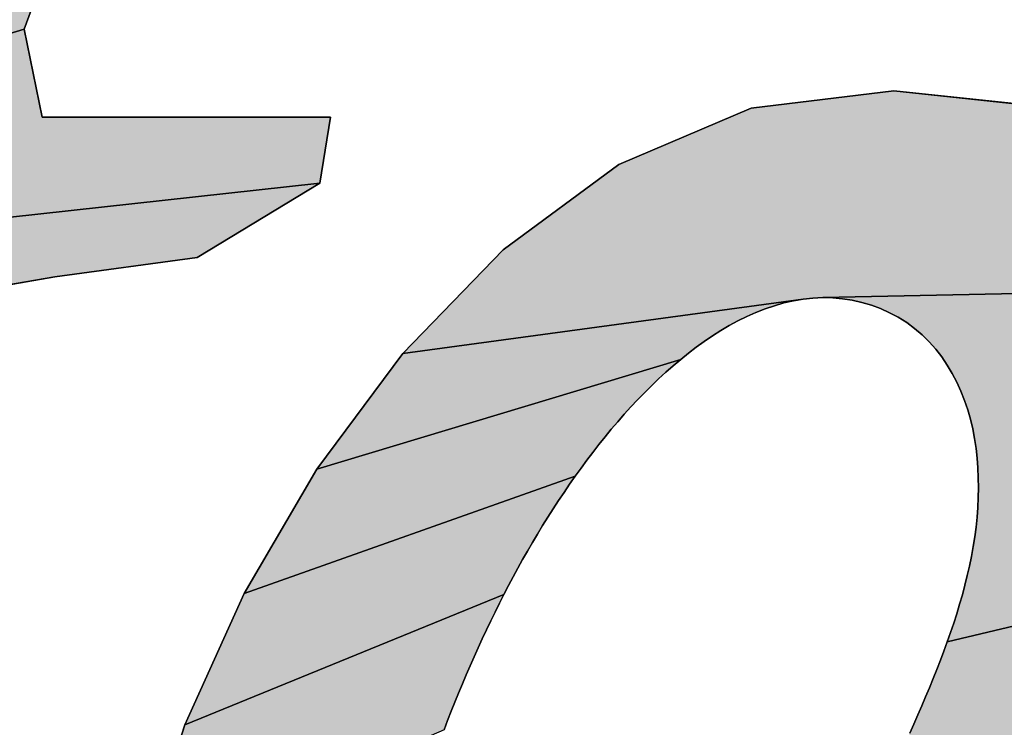
# Model space of a CAD drawing. Units: millimetres. Extents: x -82 to 431, y -27 to 310.
# Drawn here: x 102 to 104, y 272 to 273 of the extents above; entities that cross this region are included whole.
import ezdxf

# ---------------------------------------------------------------- set-up
doc = ezdxf.new("R2010")
doc.units = ezdxf.units.MM
doc.header["$LTSCALE"] = 23.1

# ---------------------------------------------------------------- blocks, each defined once
blk = doc.blocks.new('AS-ONELINE_BL14', base_point=(106.02456, 209.25465))
at = {"linetype": 'Continuous'}
for points in [[(108.29678, 209.71282), (108.40949, 209.755), (108.47954, 209.71398), (108.43785, 209.6001), (108.39615, 209.48622), (108.12953, 209.4054), (108.18569, 209.50224), (108.22974, 209.61523)], [(108.41142, 209.41215), (108.65385, 209.41236), (108.64507, 209.35683), (107.83317, 209.26772), (107.89335, 209.36857), (108.00836, 209.40142), (108.12953, 209.4054), (108.39615, 209.48622)], [(109.00785, 209.41979), (109.12782, 209.43452), (109.24818, 209.42163), (109.33071, 209.34404), (109.369, 209.26663), (109.06821, 209.26047), (109.05992, 209.2601), (109.05167, 209.25921), (108.71487, 209.21349), (108.79915, 209.30055), (108.89662, 209.3724)], [(108.42189, 209.27794), (108.3061, 209.25811), (108.26598, 209.14366), (108.22734, 209.02871), (108.19092, 208.91304), (108.15824, 208.79626), (108.13346, 208.6776), (108.14377, 208.55923), (107.90702, 208.46468), (107.91111, 208.58579), (107.92813, 208.70583), (107.95439, 208.8242), (107.98688, 208.94103), (108.023, 209.0568), (108.06059, 209.1721), (108.06244, 209.25928), (107.94138, 209.25221), (107.83317, 209.26772), (108.64507, 209.35683), (108.54171, 209.29414)], [(109.06821, 209.26047), (109.369, 209.26663), (109.449, 209.25103), (109.41234, 209.13543), (109.37691, 209.01945), (109.17292, 208.97108), (109.17568, 208.9789), (109.17833, 208.98677), (109.18088, 208.99467), (109.1833, 209.00261), (109.1856, 209.01059), (109.18775, 209.0186), (109.18975, 209.02666), (109.19159, 209.03475), (109.19325, 209.04289), (109.19473, 209.05105), (109.19602, 209.05925), (109.1971, 209.06748), (109.19797, 209.07574), (109.19861, 209.08402), (109.19901, 209.09231), (109.19916, 209.10061), (109.19906, 209.10891), (109.19869, 209.1172), (109.19805, 209.12548), (109.19713, 209.13373), (109.19591, 209.14194), (109.19435, 209.15009), (109.19243, 209.15816), (109.19014, 209.16614), (109.18749, 209.17401), (109.18444, 209.18173), (109.18101, 209.18929), (109.17717, 209.19664), (109.17292, 209.20377), (109.16826, 209.21064), (109.16317, 209.2172), (109.15767, 209.22342), (109.15176, 209.22924), (109.14545, 209.23463), (109.13876, 209.23954), (109.13171, 209.24393), (109.12438, 209.24781), (109.11681, 209.25121), (109.10903, 209.25411), (109.10108, 209.25648), (109.09298, 209.2583), (109.08478, 209.25958), (109.07651, 209.2603)], [(108.95515, 209.21376), (108.94867, 209.20857), (108.64254, 209.11624), (108.71487, 209.21349), (109.05167, 209.25921), (109.04349, 209.25782), (109.03539, 209.25598), (109.02741, 209.2537), (109.01956, 209.25103), (109.01183, 209.24799), (109.00425, 209.24461), (108.99681, 209.24093), (108.98951, 209.23697), (108.98236, 209.23276), (108.97535, 209.22831), (108.96848, 209.22365), (108.96175, 209.2188)], [(108.86475, 209.11703), (108.85991, 209.11029), (108.58141, 209.01156), (108.64254, 209.11624), (108.94867, 209.20857), (108.94232, 209.20322), (108.9361, 209.19773), (108.92999, 209.19212), (108.92399, 209.18638), (108.9181, 209.18053), (108.91232, 209.17457), (108.90664, 209.16851), (108.90107, 209.16236), (108.8956, 209.15612), (108.89022, 209.14979), (108.88495, 209.14338), (108.87977, 209.13689), (108.87469, 209.13033), (108.86968, 209.12371)], [(108.80372, 209.01825), (108.79989, 209.01089), (108.53127, 208.9012), (108.58141, 209.01156), (108.85991, 209.11029), (108.85514, 209.1035), (108.85045, 209.09665), (108.84583, 209.08975), (108.84129, 209.0828), (108.83683, 209.0758), (108.83244, 209.06875), (108.82813, 209.06166), (108.82388, 209.05453), (108.81971, 209.04735), (108.81561, 209.04013), (108.81158, 209.03288), (108.80761, 209.02558)], [(109.17292, 208.97108), (109.37691, 209.01945), (109.34323, 208.90295), (109.3124, 208.78567), (109.28764, 208.66698), (109.01215, 208.64405), (109.01688, 208.65087), (109.02154, 208.65774), (109.02612, 208.66466), (109.03064, 208.67162), (109.03509, 208.67863), (109.03947, 208.68568), (109.04378, 208.69278), (109.04803, 208.69991), (109.05221, 208.70708), (109.05633, 208.71428), (109.06039, 208.72152), (109.06439, 208.7288), (109.06834, 208.7361), (109.07223, 208.74343), (109.07606, 208.7508), (109.07985, 208.75818), (109.08358, 208.7656), (109.08727, 208.77304), (109.09091, 208.7805), (109.0945, 208.78798), (109.09805, 208.79548), (109.10156, 208.80301), (109.10503, 208.81055), (109.10846, 208.81811), (109.11185, 208.82568), (109.11521, 208.83328), (109.11853, 208.84088), (109.12182, 208.8485), (109.12508, 208.85614), (109.12833, 208.86378), (109.13161, 208.8714), (109.1349, 208.87902), (109.13821, 208.88663), (109.14153, 208.89424), (109.14485, 208.90185), (109.14815, 208.90947), (109.15142, 208.9171), (109.15466, 208.92474), (109.15786, 208.9324), (109.16101, 208.94008), (109.1641, 208.94779), (109.16712, 208.95552), (109.17006, 208.96328)], [(108.75251, 208.90483), (108.74951, 208.89709), (108.49405, 208.78583), (108.53127, 208.9012), (108.79989, 209.01089), (108.79612, 209.00349), (108.79242, 208.99606), (108.78878, 208.9886), (108.7852, 208.98111), (108.78168, 208.97359), (108.77822, 208.96605), (108.77482, 208.95848), (108.77147, 208.95088), (108.76818, 208.94326), (108.76494, 208.93561), (108.76176, 208.92795), (108.75863, 208.92026), (108.75554, 208.91255)]]:
    blk.add_hatch(color=2, dxfattribs=at).paths.add_polyline_path(points)
at = {"color": 2, "linetype": 'Continuous'}
for p, q in [((108.39615, 209.48622), (108.43785, 209.6001)), ((108.39615, 209.48622), (108.43785, 209.6001)), ((108.39615, 209.48622), (108.43785, 209.6001)), ((108.41142, 209.41215), (108.39615, 209.48622)), ((108.41142, 209.41215), (108.39615, 209.48622)), ((108.41142, 209.41215), (108.39615, 209.48622)), ((109.12782, 209.43452), (109.00785, 209.41979)), ((109.12782, 209.43452), (109.00785, 209.41979)), ((109.12782, 209.43452), (109.00785, 209.41979)), ((109.24818, 209.42163), (109.12782, 209.43452)), ((109.24818, 209.42163), (109.12782, 209.43452)), ((109.24818, 209.42163), (109.12782, 209.43452)), ((109.00785, 209.41979), (108.89662, 209.3724)), ((109.00785, 209.41979), (108.89662, 209.3724)), ((109.00785, 209.41979), (108.89662, 209.3724)), ((108.53258, 209.41232), (108.41142, 209.41215)), ((108.53258, 209.41232), (108.41142, 209.41215)), ((108.53258, 209.41232), (108.41142, 209.41215)), ((108.65385, 209.41236), (108.53258, 209.41232)), ((108.65385, 209.41236), (108.53258, 209.41232)), ((108.65385, 209.41236), (108.53258, 209.41232)), ((108.64507, 209.35683), (108.65385, 209.41236)), ((108.64507, 209.35683), (108.65385, 209.41236)), ((108.64507, 209.35683), (108.65385, 209.41236)), ((108.89662, 209.3724), (108.79915, 209.30055)), ((108.89662, 209.3724), (108.79915, 209.30055)), ((108.89662, 209.3724), (108.79915, 209.30055)), ((108.54171, 209.29414), (108.64507, 209.35683)), ((108.54171, 209.29414), (108.64507, 209.35683)), ((108.54171, 209.29414), (108.64507, 209.35683)), ((108.79915, 209.30055), (108.71487, 209.21349)), ((108.79915, 209.30055), (108.71487, 209.21349)), ((108.79915, 209.30055), (108.71487, 209.21349)), ((108.42189, 209.27794), (108.54171, 209.29414)), ((108.42189, 209.27794), (108.54171, 209.29414)), ((108.42189, 209.27794), (108.54171, 209.29414)), ((108.3061, 209.25811), (108.42189, 209.27794)), ((108.3061, 209.25811), (108.42189, 209.27794)), ((108.3061, 209.25811), (108.42189, 209.27794)), ((109.01956, 209.25103), (109.02741, 209.2537)), ((109.01956, 209.25103), (109.02741, 209.2537)), ((109.01956, 209.25103), (109.02741, 209.2537)), ((109.02741, 209.2537), (109.03539, 209.25598)), ((109.02741, 209.2537), (109.03539, 209.25598)), ((109.02741, 209.2537), (109.03539, 209.25598)), ((109.03539, 209.25598), (109.04349, 209.25782)), ((109.03539, 209.25598), (109.04349, 209.25782)), ((109.03539, 209.25598), (109.04349, 209.25782)), ((109.04349, 209.25782), (109.05167, 209.25921)), ((109.04349, 209.25782), (109.05167, 209.25921)), ((109.04349, 209.25782), (109.05167, 209.25921)), ((109.05167, 209.25921), (109.05992, 209.2601)), ((109.05167, 209.25921), (109.05992, 209.2601)), ((109.05167, 209.25921), (109.05992, 209.2601)), ((109.05992, 209.2601), (109.06821, 209.26047)), ((109.05992, 209.2601), (109.06821, 209.26047)), ((109.05992, 209.2601), (109.06821, 209.26047)), ((109.06821, 209.26047), (109.07651, 209.2603)), ((109.06821, 209.26047), (109.07651, 209.2603)), ((109.06821, 209.26047), (109.07651, 209.2603)), ((109.07651, 209.2603), (109.08478, 209.25958)), ((109.07651, 209.2603), (109.08478, 209.25958)), ((109.07651, 209.2603), (109.08478, 209.25958)), ((109.08478, 209.25958), (109.09298, 209.2583)), ((109.08478, 209.25958), (109.09298, 209.2583)), ((109.08478, 209.25958), (109.09298, 209.2583)), ((109.09298, 209.2583), (109.10108, 209.25648)), ((109.09298, 209.2583), (109.10108, 209.25648)), ((109.09298, 209.2583), (109.10108, 209.25648)), ((109.10108, 209.25648), (109.10903, 209.25411)), ((109.10108, 209.25648), (109.10903, 209.25411)), ((109.10108, 209.25648), (109.10903, 209.25411)), ((109.10903, 209.25411), (109.11681, 209.25121)), ((109.10903, 209.25411), (109.11681, 209.25121)), ((109.10903, 209.25411), (109.11681, 209.25121)), ((109.00425, 209.24461), (109.01183, 209.24799)), ((109.00425, 209.24461), (109.01183, 209.24799)), ((109.00425, 209.24461), (109.01183, 209.24799)), ((109.01183, 209.24799), (109.01956, 209.25103)), ((109.01183, 209.24799), (109.01956, 209.25103)), ((109.01183, 209.24799), (109.01956, 209.25103)), ((109.11681, 209.25121), (109.12438, 209.24781)), ((109.11681, 209.25121), (109.12438, 209.24781)), ((109.11681, 209.25121), (109.12438, 209.24781)), ((109.12438, 209.24781), (109.13171, 209.24393)), ((109.12438, 209.24781), (109.13171, 209.24393)), ((109.12438, 209.24781), (109.13171, 209.24393)), ((108.98236, 209.23275), (108.98951, 209.23697)), ((108.98236, 209.23275), (108.98951, 209.23697)), ((108.98236, 209.23275), (108.98951, 209.23697)), ((108.98951, 209.23697), (108.99681, 209.24093)), ((108.98951, 209.23697), (108.99681, 209.24093)), ((108.98951, 209.23697), (108.99681, 209.24093)), ((108.99681, 209.24093), (109.00425, 209.24461)), ((108.99681, 209.24093), (109.00425, 209.24461)), ((108.99681, 209.24093), (109.00425, 209.24461)), ((109.13171, 209.24393), (109.13876, 209.23954)), ((109.13171, 209.24393), (109.13876, 209.23954)), ((109.13171, 209.24393), (109.13876, 209.23954)), ((109.13876, 209.23954), (109.14545, 209.23463)), ((109.13876, 209.23954), (109.14545, 209.23463)), ((109.13876, 209.23954), (109.14545, 209.23463)), ((108.96848, 209.22365), (108.97535, 209.22831)), ((108.96848, 209.22365), (108.97535, 209.22831)), ((108.96848, 209.22365), (108.97535, 209.22831)), ((108.97535, 209.22831), (108.98236, 209.23275)), ((108.97535, 209.22831), (108.98236, 209.23275)), ((108.97535, 209.22831), (108.98236, 209.23275)), ((109.14545, 209.23463), (109.15176, 209.22924)), ((109.14545, 209.23463), (109.15176, 209.22924)), ((109.14545, 209.23463), (109.15176, 209.22924)), ((109.15176, 209.22924), (109.15767, 209.22341)), ((109.15176, 209.22924), (109.15767, 209.22341)), ((109.15176, 209.22924), (109.15767, 209.22341)), ((108.96175, 209.2188), (108.96848, 209.22365)), ((108.96175, 209.2188), (108.96848, 209.22365)), ((108.96175, 209.2188), (108.96848, 209.22365)), ((109.15767, 209.22341), (109.16317, 209.2172)), ((109.15767, 209.22341), (109.16317, 209.2172)), ((109.15767, 209.22341), (109.16317, 209.2172)), ((108.71487, 209.21349), (108.64254, 209.11624)), ((108.71487, 209.21349), (108.64254, 209.11624)), ((108.71487, 209.21349), (108.64254, 209.11624)), ((108.94867, 209.20857), (108.95515, 209.21376)), ((108.94867, 209.20857), (108.95515, 209.21376)), ((108.94867, 209.20857), (108.95515, 209.21376)), ((108.95515, 209.21376), (108.96175, 209.2188)), ((108.95515, 209.21376), (108.96175, 209.2188)), ((108.95515, 209.21376), (108.96175, 209.2188)), ((109.16317, 209.2172), (109.16826, 209.21064)), ((109.16317, 209.2172), (109.16826, 209.21064)), ((109.16317, 209.2172), (109.16826, 209.21064)), ((108.94232, 209.20322), (108.94867, 209.20857)), ((108.94232, 209.20322), (108.94867, 209.20857)), ((108.94232, 209.20322), (108.94867, 209.20857)), ((109.16826, 209.21064), (109.17292, 209.20377)), ((109.16826, 209.21064), (109.17292, 209.20377)), ((109.16826, 209.21064), (109.17292, 209.20377)), ((109.17292, 209.20377), (109.17717, 209.19664)), ((109.17292, 209.20377), (109.17717, 209.19664)), ((109.17292, 209.20377), (109.17717, 209.19664)), ((108.92999, 209.19212), (108.9361, 209.19773)), ((108.92999, 209.19212), (108.9361, 209.19773)), ((108.92999, 209.19212), (108.9361, 209.19773)), ((108.9361, 209.19773), (108.94232, 209.20322)), ((108.9361, 209.19773), (108.94232, 209.20322)), ((108.9361, 209.19773), (108.94232, 209.20322)), ((109.17717, 209.19664), (109.18101, 209.18928)), ((109.17717, 209.19664), (109.18101, 209.18928)), ((109.17717, 209.19664), (109.18101, 209.18928)), ((108.92399, 209.18638), (108.92999, 209.19212)), ((108.92399, 209.18638), (108.92999, 209.19212)), ((108.92399, 209.18638), (108.92999, 209.19212)), ((109.18101, 209.18928), (109.18444, 209.18173)), ((109.18101, 209.18928), (109.18444, 209.18173)), ((109.18101, 209.18928), (109.18444, 209.18173)), ((108.91232, 209.17457), (108.9181, 209.18053)), ((108.91232, 209.17457), (108.9181, 209.18053)), ((108.91232, 209.17457), (108.9181, 209.18053)), ((108.9181, 209.18053), (108.92399, 209.18638)), ((108.9181, 209.18053), (108.92399, 209.18638)), ((108.9181, 209.18053), (108.92399, 209.18638)), ((109.18444, 209.18173), (109.18749, 209.17401)), ((109.18444, 209.18173), (109.18749, 209.17401)), ((109.18444, 209.18173), (109.18749, 209.17401)), ((108.90664, 209.16851), (108.91232, 209.17457)), ((108.90664, 209.16851), (108.91232, 209.17457)), ((108.90664, 209.16851), (108.91232, 209.17457)), ((109.18749, 209.17401), (109.19014, 209.16614)), ((109.18749, 209.17401), (109.19014, 209.16614)), ((109.18749, 209.17401), (109.19014, 209.16614)), ((108.8956, 209.15612), (108.90107, 209.16236)), ((108.8956, 209.15612), (108.90107, 209.16236)), ((108.8956, 209.15612), (108.90107, 209.16236)), ((108.90107, 209.16236), (108.90664, 209.16851)), ((108.90107, 209.16236), (108.90664, 209.16851)), ((108.90107, 209.16236), (108.90664, 209.16851)), ((109.19014, 209.16614), (109.19243, 209.15816)), ((109.19014, 209.16614), (109.19243, 209.15816)), ((109.19014, 209.16614), (109.19243, 209.15816)), ((108.89022, 209.14979), (108.8956, 209.15612)), ((108.89022, 209.14979), (108.8956, 209.15612)), ((108.89022, 209.14979), (108.8956, 209.15612)), ((109.19243, 209.15816), (109.19435, 209.15009)), ((109.19243, 209.15816), (109.19435, 209.15009)), ((109.19243, 209.15816), (109.19435, 209.15009)), ((108.88495, 209.14338), (108.89022, 209.14979)), ((108.88495, 209.14338), (108.89022, 209.14979)), ((108.88495, 209.14338), (108.89022, 209.14979)), ((109.19435, 209.15009), (109.19591, 209.14194)), ((109.19435, 209.15009), (109.19591, 209.14194)), ((109.19435, 209.15009), (109.19591, 209.14194)), ((108.87977, 209.13689), (108.88495, 209.14338)), ((108.87977, 209.13689), (108.88495, 209.14338)), ((108.87977, 209.13689), (108.88495, 209.14338)), ((109.19591, 209.14194), (109.19713, 209.13373)), ((109.19591, 209.14194), (109.19713, 209.13373)), ((109.19591, 209.14194), (109.19713, 209.13373)), ((108.86968, 209.12371), (108.87469, 209.13033)), ((108.86968, 209.12371), (108.87469, 209.13033)), ((108.86968, 209.12371), (108.87469, 209.13033)), ((108.87469, 209.13033), (108.87977, 209.13689)), ((108.87469, 209.13033), (108.87977, 209.13689)), ((108.87469, 209.13033), (108.87977, 209.13689)), ((109.19713, 209.13373), (109.19805, 209.12548)), ((109.19713, 209.13373), (109.19805, 209.12548)), ((109.19713, 209.13373), (109.19805, 209.12548)), ((108.86475, 209.11703), (108.86968, 209.12371)), ((108.86475, 209.11703), (108.86968, 209.12371)), ((108.86475, 209.11703), (108.86968, 209.12371)), ((109.19805, 209.12548), (109.19869, 209.1172)), ((109.19805, 209.12548), (109.19869, 209.1172)), ((109.19805, 209.12548), (109.19869, 209.1172)), ((108.64254, 209.11624), (108.58141, 209.01156)), ((108.64254, 209.11624), (108.58141, 209.01156)), ((108.64254, 209.11624), (108.58141, 209.01156)), ((108.85991, 209.11029), (108.86475, 209.11703)), ((108.85991, 209.11029), (108.86475, 209.11703)), ((108.85991, 209.11029), (108.86475, 209.11703)), ((109.19869, 209.1172), (109.19906, 209.10891)), ((109.19869, 209.1172), (109.19906, 209.10891)), ((109.19869, 209.1172), (109.19906, 209.10891)), ((108.85514, 209.1035), (108.85991, 209.11029)), ((108.85514, 209.1035), (108.85991, 209.11029)), ((108.85514, 209.1035), (108.85991, 209.11029)), ((109.19906, 209.10891), (109.19916, 209.10061)), ((109.19906, 209.10891), (109.19916, 209.10061)), ((109.19906, 209.10891), (109.19916, 209.10061)), ((108.84583, 209.08975), (108.85045, 209.09665)), ((108.84583, 209.08975), (108.85045, 209.09665)), ((108.84583, 209.08975), (108.85045, 209.09665)), ((108.85045, 209.09665), (108.85514, 209.1035)), ((108.85045, 209.09665), (108.85514, 209.1035)), ((108.85045, 209.09665), (108.85514, 209.1035)), ((109.19916, 209.10061), (109.19901, 209.09231)), ((109.19916, 209.10061), (109.19901, 209.09231)), ((109.19916, 209.10061), (109.19901, 209.09231)), ((108.84129, 209.0828), (108.84583, 209.08975)), ((108.84129, 209.0828), (108.84583, 209.08975)), ((108.84129, 209.0828), (108.84583, 209.08975)), ((109.19901, 209.09231), (109.19861, 209.08402)), ((109.19901, 209.09231), (109.19861, 209.08402)), ((109.19901, 209.09231), (109.19861, 209.08402)), ((108.83683, 209.0758), (108.84129, 209.0828)), ((108.83683, 209.0758), (108.84129, 209.0828)), ((108.83683, 209.0758), (108.84129, 209.0828)), ((109.19861, 209.08402), (109.19797, 209.07574)), ((109.19861, 209.08402), (109.19797, 209.07574)), ((109.19861, 209.08402), (109.19797, 209.07574)), ((108.83244, 209.06875), (108.83683, 209.0758)), ((108.83244, 209.06875), (108.83683, 209.0758)), ((108.83244, 209.06875), (108.83683, 209.0758)), ((109.19797, 209.07574), (109.1971, 209.06748)), ((109.19797, 209.07574), (109.1971, 209.06748)), ((109.19797, 209.07574), (109.1971, 209.06748)), ((108.82813, 209.06166), (108.83244, 209.06875)), ((108.82813, 209.06166), (108.83244, 209.06875)), ((108.82813, 209.06166), (108.83244, 209.06875)), ((109.1971, 209.06748), (109.19602, 209.05925)), ((109.1971, 209.06748), (109.19602, 209.05925)), ((109.1971, 209.06748), (109.19602, 209.05925)), ((108.81971, 209.04735), (108.82388, 209.05453)), ((108.81971, 209.04735), (108.82388, 209.05453)), ((108.81971, 209.04735), (108.82388, 209.05453)), ((108.82388, 209.05453), (108.82813, 209.06166)), ((108.82388, 209.05453), (108.82813, 209.06166)), ((108.82388, 209.05453), (108.82813, 209.06166)), ((109.19602, 209.05925), (109.19473, 209.05105)), ((109.19602, 209.05925), (109.19473, 209.05105)), ((109.19602, 209.05925), (109.19473, 209.05105)), ((108.81561, 209.04013), (108.81971, 209.04735)), ((108.81561, 209.04013), (108.81971, 209.04735)), ((108.81561, 209.04013), (108.81971, 209.04735)), ((109.19473, 209.05105), (109.19325, 209.04289)), ((109.19473, 209.05105), (109.19325, 209.04289)), ((109.19473, 209.05105), (109.19325, 209.04289)), ((108.81158, 209.03288), (108.81561, 209.04013)), ((108.81158, 209.03288), (108.81561, 209.04013)), ((108.81158, 209.03288), (108.81561, 209.04013)), ((109.19325, 209.04289), (109.19159, 209.03475)), ((109.19325, 209.04289), (109.19159, 209.03475)), ((109.19325, 209.04289), (109.19159, 209.03475)), ((108.80761, 209.02558), (108.81158, 209.03288)), ((108.80761, 209.02558), (108.81158, 209.03288)), ((108.80761, 209.02558), (108.81158, 209.03288)), ((109.19159, 209.03475), (109.18975, 209.02666)), ((109.19159, 209.03475), (109.18975, 209.02666)), ((109.19159, 209.03475), (109.18975, 209.02666)), ((108.80372, 209.01825), (108.80761, 209.02558)), ((108.80372, 209.01825), (108.80761, 209.02558)), ((108.80372, 209.01825), (108.80761, 209.02558)), ((109.18975, 209.02666), (109.18775, 209.0186)), ((109.18975, 209.02666), (109.18775, 209.0186)), ((109.18975, 209.02666), (109.18775, 209.0186)), ((108.79989, 209.01089), (108.80372, 209.01825)), ((108.79989, 209.01089), (108.80372, 209.01825)), ((108.79989, 209.01089), (108.80372, 209.01825)), ((109.18775, 209.0186), (109.1856, 209.01059)), ((109.18775, 209.0186), (109.1856, 209.01059)), ((109.18775, 209.0186), (109.1856, 209.01059)), ((108.58141, 209.01156), (108.53127, 208.9012)), ((108.58141, 209.01156), (108.53127, 208.9012)), ((108.58141, 209.01156), (108.53127, 208.9012)), ((108.79612, 209.00349), (108.79989, 209.01089)), ((108.79612, 209.00349), (108.79989, 209.01089)), ((108.79612, 209.00349), (108.79989, 209.01089)), ((109.1856, 209.01059), (109.1833, 209.00261)), ((109.1856, 209.01059), (109.1833, 209.00261)), ((109.1856, 209.01059), (109.1833, 209.00261)), ((108.79242, 208.99606), (108.79612, 209.00349)), ((108.79242, 208.99606), (108.79612, 209.00349)), ((108.79242, 208.99606), (108.79612, 209.00349)), ((109.1833, 209.00261), (109.18088, 208.99467)), ((109.1833, 209.00261), (109.18088, 208.99467)), ((109.1833, 209.00261), (109.18088, 208.99467)), ((108.7852, 208.98111), (108.78878, 208.9886)), ((108.7852, 208.98111), (108.78878, 208.9886)), ((108.7852, 208.98111), (108.78878, 208.9886)), ((108.78878, 208.9886), (108.79242, 208.99606)), ((108.78878, 208.9886), (108.79242, 208.99606)), ((108.78878, 208.9886), (108.79242, 208.99606)), ((109.18088, 208.99467), (109.17833, 208.98677)), ((109.18088, 208.99467), (109.17833, 208.98677)), ((109.18088, 208.99467), (109.17833, 208.98677)), ((108.78168, 208.97359), (108.7852, 208.98111)), ((108.78168, 208.97359), (108.7852, 208.98111)), ((108.78168, 208.97359), (108.7852, 208.98111)), ((109.17833, 208.98677), (109.17568, 208.9789)), ((109.17833, 208.98677), (109.17568, 208.9789)), ((109.17833, 208.98677), (109.17568, 208.9789)), ((108.77822, 208.96605), (108.78168, 208.97359)), ((108.77822, 208.96605), (108.78168, 208.97359)), ((108.77822, 208.96605), (108.78168, 208.97359)), ((109.17568, 208.9789), (109.17292, 208.97108)), ((109.17568, 208.9789), (109.17292, 208.97108)), ((109.17568, 208.9789), (109.17292, 208.97108)), ((108.77482, 208.95848), (108.77822, 208.96605)), ((108.77482, 208.95848), (108.77822, 208.96605)), ((108.77482, 208.95848), (108.77822, 208.96605)), ((109.17006, 208.96328), (109.16712, 208.95552)), ((109.17006, 208.96328), (109.16712, 208.95552)), ((109.17006, 208.96328), (109.16712, 208.95552)), ((109.17292, 208.97108), (109.17006, 208.96328)), ((109.17292, 208.97108), (109.17006, 208.96328)), ((109.17292, 208.97108), (109.17006, 208.96328)), ((108.77147, 208.95088), (108.77482, 208.95848)), ((108.77147, 208.95088), (108.77482, 208.95848)), ((108.77147, 208.95088), (108.77482, 208.95848)), ((109.16712, 208.95552), (109.1641, 208.94779)), ((109.16712, 208.95552), (109.1641, 208.94779)), ((109.16712, 208.95552), (109.1641, 208.94779)), ((108.76818, 208.94326), (108.77147, 208.95088)), ((108.76818, 208.94326), (108.77147, 208.95088)), ((108.76818, 208.94326), (108.77147, 208.95088)), ((109.1641, 208.94779), (109.16101, 208.94008)), ((109.1641, 208.94779), (109.16101, 208.94008)), ((109.1641, 208.94779), (109.16101, 208.94008)), ((108.76494, 208.93562), (108.76818, 208.94326)), ((108.76494, 208.93562), (108.76818, 208.94326)), ((108.76494, 208.93562), (108.76818, 208.94326)), ((109.16101, 208.94008), (109.15786, 208.9324)), ((109.16101, 208.94008), (109.15786, 208.9324)), ((109.16101, 208.94008), (109.15786, 208.9324)), ((108.76176, 208.92795), (108.76494, 208.93562)), ((108.76176, 208.92795), (108.76494, 208.93562)), ((108.76176, 208.92795), (108.76494, 208.93562)), ((109.15786, 208.9324), (109.15466, 208.92474)), ((109.15786, 208.9324), (109.15466, 208.92474)), ((109.15786, 208.9324), (109.15466, 208.92474)), ((108.75863, 208.92026), (108.76176, 208.92795)), ((108.75863, 208.92026), (108.76176, 208.92795)), ((108.75863, 208.92026), (108.76176, 208.92795)), ((109.15466, 208.92474), (109.15142, 208.9171)), ((109.15466, 208.92474), (109.15142, 208.9171)), ((109.15466, 208.92474), (109.15142, 208.9171)), ((108.75554, 208.91255), (108.75863, 208.92026)), ((108.75554, 208.91255), (108.75863, 208.92026)), ((108.75554, 208.91255), (108.75863, 208.92026)), ((109.15142, 208.9171), (109.14815, 208.90947)), ((109.15142, 208.9171), (109.14815, 208.90947)), ((109.15142, 208.9171), (109.14815, 208.90947)), ((108.75251, 208.90483), (108.75554, 208.91255)), ((108.75251, 208.90483), (108.75554, 208.91255)), ((108.75251, 208.90483), (108.75554, 208.91255)), ((109.14815, 208.90947), (109.14485, 208.90185)), ((109.14815, 208.90947), (109.14485, 208.90185)), ((109.14815, 208.90947), (109.14485, 208.90185)), ((108.53127, 208.9012), (108.49405, 208.78583)), ((108.53127, 208.9012), (108.49405, 208.78583)), ((108.53127, 208.9012), (108.49405, 208.78583)), ((108.74951, 208.89709), (108.75251, 208.90483)), ((108.74951, 208.89709), (108.75251, 208.90483)), ((108.74951, 208.89709), (108.75251, 208.90483)), ((109.14485, 208.90185), (109.14153, 208.89424)), ((109.14485, 208.90185), (109.14153, 208.89424)), ((109.14485, 208.90185), (109.14153, 208.89424))]:
    blk.add_line(p, q, dxfattribs=at)
for points in [[(108.29678, 209.71282), (108.40949, 209.755), (108.47954, 209.71398), (108.43785, 209.6001), (108.39615, 209.48622), (108.12953, 209.4054), (108.18569, 209.50224), (108.22974, 209.61523), (108.29678, 209.71282)], [(108.41142, 209.41215), (108.65385, 209.41236), (108.64507, 209.35683), (107.83317, 209.26772), (107.89335, 209.36857), (108.00836, 209.40142), (108.12953, 209.4054), (108.39615, 209.48622), (108.41142, 209.41215)], [(109.00785, 209.41979), (109.12782, 209.43452), (109.24818, 209.42163), (109.33071, 209.34404), (109.369, 209.26663), (109.06821, 209.26047), (109.05992, 209.2601), (109.05167, 209.25921), (108.71487, 209.21349), (108.79915, 209.30055), (108.89662, 209.3724), (109.00785, 209.41979)], [(108.42189, 209.27794), (108.3061, 209.25811), (108.26598, 209.14366), (108.22734, 209.02871), (108.19092, 208.91304), (108.15824, 208.79626), (108.13346, 208.6776), (108.14377, 208.55923), (107.90702, 208.46468), (107.91111, 208.58579), (107.92813, 208.70583), (107.95439, 208.8242), (107.98688, 208.94103), (108.023, 209.0568), (108.06059, 209.1721), (108.06244, 209.25928), (107.94138, 209.25221), (107.83317, 209.26772), (108.64507, 209.35683), (108.54171, 209.29414), (108.42189, 209.27794)], [(109.06821, 209.26047), (109.369, 209.26663)], [(109.37691, 209.01945), (109.17292, 208.97108), (109.17568, 208.9789), (109.17833, 208.98677), (109.18088, 208.99467), (109.1833, 209.00261), (109.1856, 209.01059), (109.18775, 209.0186), (109.18975, 209.02666), (109.19159, 209.03475), (109.19325, 209.04289), (109.19473, 209.05105), (109.19602, 209.05925), (109.1971, 209.06748), (109.19797, 209.07574), (109.19861, 209.08402), (109.19901, 209.09231), (109.19916, 209.10061), (109.19906, 209.10891), (109.19869, 209.1172), (109.19805, 209.12548), (109.19713, 209.13373), (109.19591, 209.14194), (109.19435, 209.15009), (109.19243, 209.15816), (109.19014, 209.16614), (109.18749, 209.17401), (109.18444, 209.18173), (109.18101, 209.18929), (109.17717, 209.19664), (109.17292, 209.20377), (109.16826, 209.21064), (109.16317, 209.2172), (109.15767, 209.22342), (109.15176, 209.22924), (109.14545, 209.23463), (109.13876, 209.23954), (109.13171, 209.24393), (109.12438, 209.24781), (109.11681, 209.25121), (109.10903, 209.25411), (109.10108, 209.25648), (109.09298, 209.2583), (109.08478, 209.25958), (109.07651, 209.2603), (109.06821, 209.26047)], [(108.95515, 209.21376), (108.94867, 209.20857), (108.64254, 209.11624), (108.71487, 209.21349), (109.05167, 209.25921), (109.04349, 209.25782), (109.03539, 209.25598), (109.02741, 209.2537), (109.01956, 209.25103), (109.01183, 209.24799), (109.00425, 209.24461), (108.99681, 209.24093), (108.98951, 209.23697), (108.98236, 209.23276), (108.97535, 209.22831), (108.96848, 209.22365), (108.96175, 209.2188), (108.95515, 209.21376)], [(108.86475, 209.11703), (108.85991, 209.11029), (108.58141, 209.01156), (108.64254, 209.11624), (108.94867, 209.20857), (108.94232, 209.20322), (108.9361, 209.19773), (108.92999, 209.19212), (108.92399, 209.18638), (108.9181, 209.18053), (108.91232, 209.17457), (108.90664, 209.16851), (108.90107, 209.16236), (108.8956, 209.15612), (108.89022, 209.14979), (108.88495, 209.14338), (108.87977, 209.13689), (108.87469, 209.13033), (108.86968, 209.12371), (108.86475, 209.11703)], [(108.80372, 209.01825), (108.79989, 209.01089), (108.53127, 208.9012), (108.58141, 209.01156), (108.85991, 209.11029), (108.85514, 209.1035), (108.85045, 209.09665), (108.84583, 209.08975), (108.84129, 209.0828), (108.83683, 209.0758), (108.83244, 209.06875), (108.82813, 209.06166), (108.82388, 209.05453), (108.81971, 209.04735), (108.81561, 209.04013), (108.81158, 209.03288), (108.80761, 209.02558), (108.80372, 209.01825)], [(109.17292, 208.97108), (109.37691, 209.01945)], [(109.14153, 208.89424), (109.14485, 208.90185), (109.14815, 208.90947), (109.15142, 208.9171), (109.15466, 208.92474), (109.15786, 208.9324), (109.16101, 208.94008), (109.1641, 208.94779), (109.16712, 208.95552), (109.17006, 208.96328), (109.17292, 208.97108)], [(108.75251, 208.90483), (108.74951, 208.89709), (108.49405, 208.78583), (108.53127, 208.9012), (108.79989, 209.01089), (108.79612, 209.00349), (108.79242, 208.99606), (108.78878, 208.9886), (108.7852, 208.98111), (108.78168, 208.97359), (108.77822, 208.96605), (108.77482, 208.95848), (108.77147, 208.95088), (108.76818, 208.94326), (108.76494, 208.93561), (108.76176, 208.92795), (108.75863, 208.92026), (108.75554, 208.91255), (108.75251, 208.90483)]]:
    blk.add_lwpolyline(points, dxfattribs=at)
blk.add_solid([(108.53258, 209.41232), (108.65385, 209.41236), (108.41142, 209.41215)], dxfattribs=at)

msp = doc.modelspace()

# ---------------------------------------------------------------- block references
at = {"color": 2, "linetype": 'Continuous', "xscale": 2, "yscale": 2, "zscale": 2}
msp.add_blockref('AS-ONELINE_BL14', (97.3712, 272.6122), dxfattribs=at)

doc.saveas('drawing.dxf')
